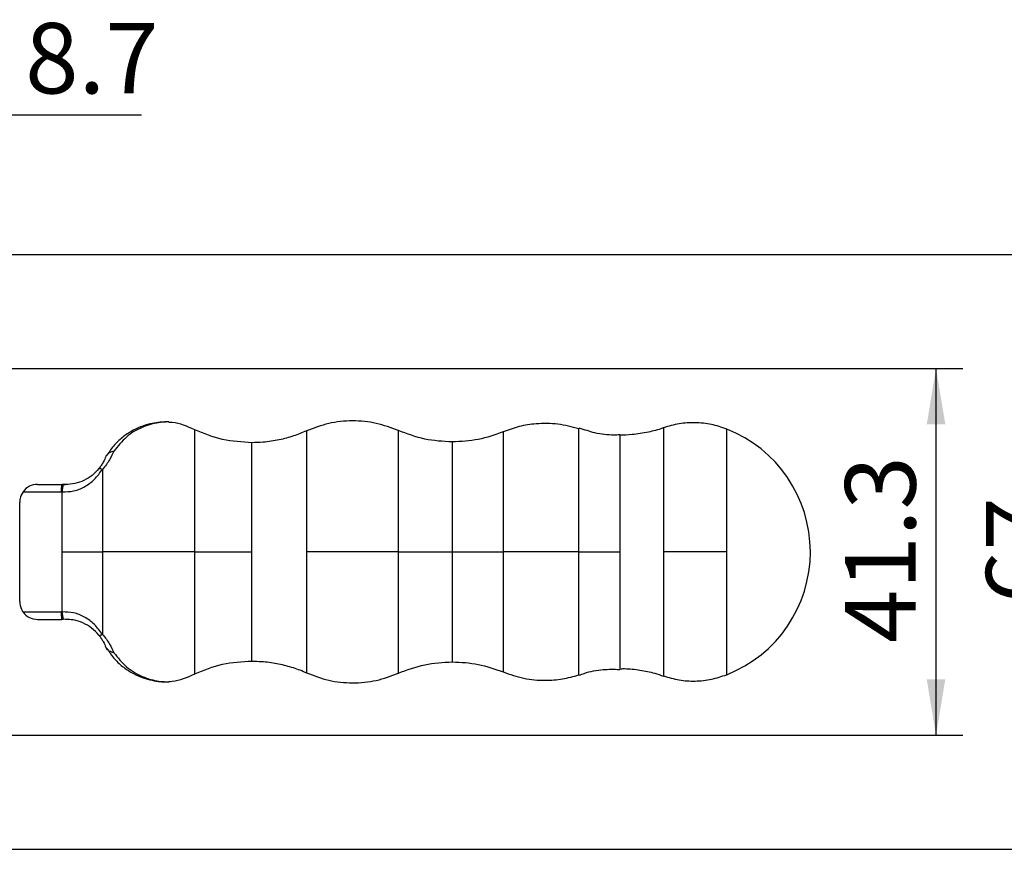
# Model space of a CAD drawing. Units: millimetres. Extents: x 5 to 297, y 6 to 206.
# Drawn here: x 160 to 197, y 125 to 156 of the extents above; entities that cross this region are included whole.
import ezdxf

# ---------------------------------------------------------------- set-up
doc = ezdxf.new("R2010")
doc.units = ezdxf.units.MM
doc.layers.add('DIM', color=5, linetype='Continuous')
doc.styles.add('SLDTEXTSTYLE1', font='TXT', dxfattribs={"width": 0.75})
doc.dimstyles.new('SLDDIMSTYLE1', dxfattribs={"dimtxt": 2.645833, "dimasz": 2.1, "dimexe": 0, "dimexo": 0.0625, "dimgap": 0.661458, "dimtad": 1, "dimdec": 1, "dimlfac": 3, "dimrnd": 1e-09, "dimzin": 12, "dimdsep": 46, "dimtxsty": 'SLDTEXTSTYLE1', "dimsah": 1, "dimcen": 0.09, "dimadec": 0, "dimazin": 3, "dimtfac": 1, "dimtdec": 1, "dimtofl": 0, "dimtmove": 0, "dimatfit": 3, "dimfxl": 0, "dimfrac": 2, "dimtolj": 1, "dimtzin": 12, "dimarcsym": 0})

# ---------------------------------------------------------------- blocks, each defined once
blk = doc.blocks.new('_D_12')
at = {"layer": 'DIM', "color": 5}
for p, q in [((150.58, 143.336), (195.682, 143.336)), ((194.682, 129.569), (194.682, 143.336)), ((150.58, 129.569), (195.682, 129.569))]:
    blk.add_line(p, q, dxfattribs=at)
for points in [[(194.682, 143.336), (194.332, 141.236), (195.032, 141.236)], [(194.682, 129.569), (195.032, 131.669), (194.332, 131.669)]]:
    blk.add_solid(points, dxfattribs=at)
at = {"layer": 'DIM', "color": 5, "insert": (191.271, 133.033), "char_height": 2.6458, "attachment_point": 1, "rotation": 90, "style": 'SLDTEXTSTYLE1'}
blk.add_mtext('41.3', dxfattribs=at)
blk = doc.blocks.new('_D_13')
at = {"layer": 'DIM', "color": 5}
for p, q in [((149.397, 147.619), (200.968, 147.619)), ((199.968, 125.286), (199.968, 147.619)), ((149.397, 125.286), (200.968, 125.286))]:
    blk.add_line(p, q, dxfattribs=at)
for points in [[(199.968, 147.619), (199.618, 145.519), (200.318, 145.519)], [(199.968, 125.286), (200.318, 127.386), (199.618, 127.386)]]:
    blk.add_solid(points, dxfattribs=at)
at = {"layer": 'DIM', "color": 5, "insert": (196.558, 134.498), "char_height": 2.6458, "attachment_point": 1, "rotation": 90, "style": 'SLDTEXTSTYLE1'}
blk.add_mtext('67', dxfattribs=at)
blk = doc.blocks.new('SW_NOTE_0_1')
at = {"layer": 'DIM', "color": 0}
blk.add_line((11.89, 0), (0, 0), dxfattribs=at)
at = {"layer": 'DIM', "color": 0, "char_height": 2.6458, "attachment_point": 1, "style": 'SLDTEXTSTYLE1'}
for s, insert in [('4-', (0.401, 3.466)), ('%%c', (3.527, 3.466)), ('8.7', (7.52, 3.466))]:
    blk.add_mtext(s, dxfattribs=dict(at, insert=insert))

msp = doc.modelspace()

# ---------------------------------------------------------------- linework, layer by layer
at = {"color": 7, "linetype": 'Continuous', "lineweight": 25}
for p, q in [((160.96762, 138.986039), (161.878766, 138.986039)), ((161.878794, 138.986039), (161.878766, 138.986039)), ((161.931954, 138.982379), (161.878794, 138.986039)), ((161.879176, 138.986039), (161.878794, 138.986039)), ((161.879149, 138.986039), (161.879176, 138.986039)), ((161.879176, 138.986039), (161.932336, 138.982379)), ((161.931954, 138.982379), (162.016361, 138.980174)), ((162.016744, 138.980174), (161.932336, 138.982379)), ((160.429055, 138.712354), (161.852784, 138.712354)), ((161.852784, 138.712354), (161.897097, 138.709026)), ((161.852784, 134.193056), (160.429055, 134.193056)), ((161.897097, 134.196385), (161.852784, 134.193056)), ((160.96762, 133.919372), (161.878766, 133.919372)), ((161.878794, 133.919372), (161.931954, 133.923031)), ((161.878878, 133.919372), (161.879176, 133.919372)), ((161.932336, 133.923031), (161.879176, 133.919372))]:
    msp.add_line(p, q, dxfattribs=at)
at = {"color": 8, "linetype": 'Continuous', "lineweight": 25}
msp.add_line((162.015857, 133.917543), (161.931954, 133.923031), dxfattribs=at)
at = {"color": 8, "linetype": 'Continuous', "lineweight": 25, "flags": 128}
for points in [[(166.867327, 136.452705), (166.867332, 137.05073), (166.867342, 137.638522), (166.867352, 138.206025), (166.867372, 138.743528), (166.867397, 139.241835), (166.867427, 139.692418), (166.867462, 140.087569), (166.867501, 140.420527), (166.867541, 140.685594), (166.867581, 140.878235), (166.867625, 140.995154), (166.86767, 141.034351)], [(171.065899, 140.995012), (171.065899, 140.995013), (171.065854, 140.956153), (171.065809, 140.840237), (171.065769, 140.64925), (171.06573, 140.386459), (171.06569, 140.05636), (171.065655, 139.664602), (171.065625, 139.217887), (171.065605, 138.723859), (171.065586, 138.190971), (171.065571, 137.628341), (171.065561, 137.045595), (171.065556, 136.452705)], [(174.509502, 136.452705), (174.509502, 137.047303), (174.509512, 137.631727), (174.509527, 138.195977), (174.509547, 138.7304), (174.509572, 139.225851), (174.509602, 139.673852), (174.509636, 140.066739), (174.509671, 140.397788), (174.509711, 140.661336), (174.509756, 140.852873), (174.509795, 140.969122), (174.50984, 141.008094)], [(178.441, 140.959923), (178.441, 140.959923), (178.44096, 140.921363), (178.440915, 140.806343), (178.440871, 140.616831), (178.440831, 140.35607), (178.440796, 140.028521), (178.440761, 139.63979), (178.440737, 139.196526), (178.440712, 138.706314), (178.440692, 138.177543), (178.440677, 137.619259), (178.440667, 137.041015), (178.440667, 136.452705)], [(181.280645, 136.452705), (181.280649, 137.055908), (181.280659, 137.64879), (181.280674, 138.221206), (181.280694, 138.763363), (181.280719, 139.265984), (181.280749, 139.720469), (181.280784, 140.119042), (181.280818, 140.454882), (181.280858, 140.722245), (181.280903, 140.916554), (181.280948, 141.034485), (181.280992, 141.074021)], [(182.813373, 140.833413), (182.813353, 140.8232), (182.813308, 140.741786), (182.813264, 140.580475), (182.813224, 140.342271), (182.813184, 140.031611), (182.813149, 139.654284), (182.81312, 139.217317), (182.813095, 138.728851), (182.813075, 138.197984), (182.81306, 137.634606), (182.81305, 137.049212), (182.813045, 136.452705)], [(184.458615, 141.111847), (184.458615, 141.111847), (184.45857, 141.071987), (184.458526, 140.953091), (184.458481, 140.757191), (184.458441, 140.487641), (184.458402, 140.149051), (184.458367, 139.747216), (184.458337, 139.289011), (184.458312, 138.782276), (184.458292, 138.235682), (184.458277, 137.65858), (184.458267, 137.060845), (184.458267, 136.452705)], [(186.82707, 136.452705), (186.827075, 137.05468), (186.82708, 137.646355), (186.827095, 138.217606), (186.827115, 138.75866), (186.82714, 139.260258), (186.82717, 139.713818), (186.827204, 140.111579), (186.827244, 140.446736), (186.827284, 140.713554), (186.827329, 140.907467), (186.827368, 141.025159), (186.827418, 141.064614)], [(169.008997, 136.452705), (169.009002, 137.010957), (169.009007, 137.558809), (169.009022, 138.086056), (169.009042, 138.582878), (169.009066, 139.040018), (169.009096, 139.448961), (169.009126, 139.80209), (169.009161, 140.092826), (169.009201, 140.315754), (169.00924, 140.466721), (169.009285, 140.542913), (169.009305, 140.552471)], [(176.531754, 140.581045), (176.531729, 140.571421), (176.531689, 140.494697), (176.531649, 140.342678), (176.53161, 140.118197), (176.531575, 139.825434), (176.53154, 139.469844), (176.531515, 139.058051), (176.53149, 138.597724), (176.531471, 138.09744), (176.531456, 137.566518), (176.531446, 137.014847), (176.531446, 136.452705)], [(166.86767, 131.87106), (166.86767, 131.87106), (166.867625, 131.910256), (166.867581, 132.027176), (166.867541, 132.219817), (166.867501, 132.484884), (166.867462, 132.817841), (166.867427, 133.212993), (166.867397, 133.663576), (166.867372, 134.161883), (166.867352, 134.699385), (166.867342, 135.266888), (166.867332, 135.854681), (166.867327, 136.452705)], [(169.009305, 132.35294), (169.009285, 132.362497), (169.00924, 132.43869), (169.009201, 132.589657), (169.009161, 132.812584), (169.009126, 133.10332), (169.009096, 133.456449), (169.009066, 133.865393), (169.009042, 134.322533), (169.009022, 134.819354), (169.009007, 135.346602), (169.009002, 135.894454), (169.008997, 136.452705)], [(171.065556, 136.452705), (171.065561, 135.859815), (171.065571, 135.27707), (171.065586, 134.71444), (171.065605, 134.181552), (171.065625, 133.687524), (171.065655, 133.240809), (171.06569, 132.849051), (171.06573, 132.518952), (171.065769, 132.256161), (171.065809, 132.065173), (171.065854, 131.949258), (171.065899, 131.910398)], [(174.50984, 131.897317), (174.50984, 131.897316), (174.509795, 131.936288), (174.509756, 132.052537), (174.509711, 132.244074), (174.509671, 132.507623), (174.509636, 132.838672), (174.509602, 133.231559), (174.509572, 133.67956), (174.509547, 134.175011), (174.509527, 134.709433), (174.509512, 135.273684), (174.509502, 135.858108), (174.509502, 136.452705)], [(176.531446, 136.452705), (176.531446, 135.890563), (176.531456, 135.338893), (176.531471, 134.80797), (176.53149, 134.307686), (176.531515, 133.84736), (176.53154, 133.435566), (176.531575, 133.079976), (176.53161, 132.787214), (176.531649, 132.562732), (176.531689, 132.410714), (176.531729, 132.33399), (176.531754, 132.324366)], [(178.440667, 136.452705), (178.440667, 135.864395), (178.440677, 135.286152), (178.440692, 134.727868), (178.440712, 134.199096), (178.440737, 133.708885), (178.440761, 133.265621), (178.440796, 132.876889), (178.440831, 132.54934), (178.440871, 132.288579), (178.440915, 132.099067), (178.44096, 131.984047), (178.441, 131.945488)], [(181.280992, 131.83139), (181.280992, 131.831389), (181.280948, 131.870925), (181.280903, 131.988857), (181.280858, 132.183166), (181.280818, 132.450528), (181.280784, 132.786369), (181.280749, 133.184942), (181.280719, 133.639426), (181.280694, 134.142047), (181.280674, 134.684204), (181.280659, 135.256621), (181.280649, 135.849503), (181.280645, 136.452705)], [(182.813045, 136.452705), (182.81305, 135.856199), (182.81306, 135.270805), (182.813075, 134.707427), (182.813095, 134.17656), (182.81312, 133.688094), (182.813149, 133.251127), (182.813184, 132.873799), (182.813224, 132.56314), (182.813264, 132.324936), (182.813308, 132.163625), (182.813353, 132.08221), (182.813373, 132.071998)], [(184.458267, 136.452705), (184.458267, 135.844565), (184.458277, 135.246831), (184.458292, 134.669729), (184.458312, 134.123134), (184.458337, 133.6164), (184.458367, 133.158195), (184.458402, 132.75636), (184.458441, 132.41777), (184.458481, 132.14822), (184.458526, 131.95232), (184.45857, 131.833423), (184.458615, 131.793564)], [(186.827418, 131.840797), (186.827418, 131.840796), (186.827368, 131.880252), (186.827329, 131.997943), (186.827284, 132.191857), (186.827244, 132.458675), (186.827204, 132.793832), (186.82717, 133.191593), (186.82714, 133.645153), (186.827115, 134.146751), (186.827095, 134.687804), (186.82708, 135.259055), (186.827075, 135.85073), (186.82707, 136.452705)]]:
    msp.add_lwpolyline(points, dxfattribs=at)
at = {"color": 7, "linetype": 'Continuous', "lineweight": 25, "flags": 128}
for points in [[(163.270416, 139.576765), (163.277692, 139.582554), (163.288029, 139.585787), (163.301358, 139.586446), (163.3176, 139.584526), (163.336661, 139.580038), (163.358424, 139.57301), (163.382763, 139.563484), (163.409525, 139.551516)], [(163.409525, 139.551516), (163.409503, 139.236302), (163.409483, 138.893007), (163.409466, 138.525094), (163.409453, 138.136275), (163.409441, 137.730472), (163.409434, 137.311779), (163.409429, 136.88442), (163.409426, 136.452705)], [(161.897043, 136.452705), (161.897045, 136.75395), (161.897048, 137.053331), (161.89705, 137.348997), (161.897058, 137.639119), (161.897065, 137.921903), (161.897075, 138.195599), (161.897085, 138.458516), (161.897097, 138.709026)], [(160.300895, 134.586039), (160.30088, 135.025678), (160.300868, 135.488358), (160.30086, 135.966608), (160.300858, 136.452705), (160.30086, 136.938803), (160.300868, 137.417053), (160.30088, 137.879732), (160.300895, 138.319372)], [(161.897097, 134.196385), (161.897085, 134.446895), (161.897075, 134.709811), (161.897065, 134.983508), (161.897058, 135.266292), (161.89705, 135.556414), (161.897048, 135.85208), (161.897045, 136.151461), (161.897043, 136.452705)], [(163.409426, 136.452705), (163.409429, 136.020991), (163.409434, 135.593631), (163.409441, 135.174939), (163.409453, 134.769136), (163.409466, 134.380317), (163.409483, 134.012404), (163.409503, 133.669108), (163.409525, 133.353894)], [(163.270416, 133.328646), (163.277692, 133.322857), (163.288029, 133.319623), (163.301358, 133.318965), (163.3176, 133.320885), (163.336661, 133.325373), (163.358424, 133.332401), (163.382763, 133.341927), (163.409525, 133.353894)]]:
    msp.add_lwpolyline(points, dxfattribs=at)
at = {"color": 7, "linetype": 'Continuous', "lineweight": 25}
for centre, radius, start, end in [((185.011145, 136.452705), 4.956667, 0.0128477, 68.5043958), ((163.164881, 138.686265), 1.267988, 166.4949735, 178.9714756), ((185.011145, 136.452705), 4.956667, 291.4956042, 0.0128477), ((163.164881, 134.219145), 1.267988, 181.0285244, 193.5050265)]:
    msp.add_arc(centre, radius, start, end, dxfattribs=at)
for centre, start_param, end_param in [((160.967621, 138.319372), 1.570796327, 2.511185522), ((160.967621, 134.586039), 3.771999765, 4.71238898)]:
    msp.add_ellipse(centre, major_axis=(0.666716, 0), ratio=0.999925264, start_param=start_param, end_param=end_param, dxfattribs=at)
for points, knots in [([(165.901911, 141.329665), (165.894559, 141.330179), (165.879511, 141.331231), (165.776767, 141.332599), (165.570708, 141.324874), (165.262938, 141.280409), (164.916261, 141.184272), (164.550371, 141.023752), (164.188106, 140.788757), (163.843928, 140.478094), (163.665078, 140.219021), (163.573009, 140.085654)], [0, 0, 0, 0, 0.046816905, 0.095819106, 0.198508569, 0.311081203, 0.431861646, 0.561339272, 0.699986976, 0.845557054, 1, 1, 1, 1]), ([(166.86767, 141.034351), (166.591784, 141.15947), (166.278257, 141.30166), (165.94068, 141.314256), (165.900153, 141.315768)], [0, 0, 0, 0, 0.879945742, 1, 1, 1, 1]), ([(174.50984, 141.008094), (174.235297, 141.110353), (173.680041, 141.317167), (172.786369, 141.396423), (171.893325, 141.310381), (171.339656, 141.099354), (171.065899, 140.995013)], [0, 0, 0, 0, 0.2472222476, 0.4999996413, 0.7527785785, 1, 1, 1, 1]), ([(181.280992, 141.074021), (181.020191, 141.1421), (180.494566, 141.279309), (179.732279, 141.281715), (179.039577, 141.176903), (178.639506, 141.03188), (178.441, 140.959923)], [0, 0, 0, 0, 0.278086537, 0.560463208, 0.781912696, 1, 1, 1, 1]), ([(186.827418, 141.064614), (186.637506, 141.128514), (186.254649, 141.257335), (185.64757, 141.316655), (185.038609, 141.281583), (184.650922, 141.168126), (184.458615, 141.111847)], [0, 0, 0, 0, 0.248019037, 0.499999941, 0.751982951, 1, 1, 1, 1]), ([(169.009305, 140.552471), (168.63898, 140.573293), (167.89833, 140.614937), (167.211223, 140.894546), (166.86767, 141.034351)], [0, 0, 0, 0, 0.500000282, 1, 1, 1, 1]), ([(171.062446, 140.994967), (170.900786, 140.927316), (170.568825, 140.788398), (170.02104, 140.645837), (169.495666, 140.564486), (169.149929, 140.555945), (169.009305, 140.552471)], [0, 0, 0, 0, 0.2482719655, 0.5098156756, 0.8006240338, 1, 1, 1, 1]), ([(176.531754, 140.581045), (176.183616, 140.599421), (175.487341, 140.636173), (174.835674, 140.884121), (174.50984, 141.008094)], [0, 0, 0, 0, 0.500000578, 1, 1, 1, 1]), ([(178.441, 140.959923), (178.1321, 140.849874), (177.5143, 140.629776), (176.859269, 140.597288), (176.531754, 140.581045)], [0, 0, 0, 0, 0.499999278, 1, 1, 1, 1]), ([(182.812881, 140.844078), (182.741904, 140.841186), (182.431554, 140.828541), (181.911662, 140.88935), (181.489666, 141.03509), (181.294438, 141.102514)], [0, 0, 0, 0, 0.137439479, 0.600953987, 1, 1, 1, 1]), ([(184.451547, 141.111153), (184.441636, 141.107133), (184.260865, 141.033798), (183.869152, 140.940036), (183.330721, 140.846779), (182.969193, 140.837438), (182.813373, 140.833413)], [0, 0, 0, 0, 0.019225391, 0.350664968, 0.720134643, 1, 1, 1, 1]), ([(163.532594, 140.036442), (163.5053, 139.969124), (163.465384, 139.870677), (163.368516, 139.70529), (163.302455, 139.618741), (163.270416, 139.576765)], [0, 0, 0, 0, 0.526894251, 0.770545819, 1, 1, 1, 1]), ([(163.837209, 140.237938), (163.787715, 140.132623), (163.713099, 139.973853), (163.55683, 139.733796), (163.458853, 139.612556), (163.409525, 139.551516)], [0, 0, 0, 0, 0.494506078, 0.745504363, 1, 1, 1, 1]), ([(163.547575, 140.061653), (163.54417, 140.05596), (163.536052, 140.042386), (163.533008, 140.037142), (163.532703, 140.036626), (163.532594, 140.036442)], [0, 0, 0, 0, 0.317319608, 0.756612719, 1, 1, 1, 1]), ([(163.837209, 140.237938), (163.775598, 140.221795), (163.683004, 140.197534), (163.603542, 140.133439), (163.567459, 140.092672), (163.552974, 140.070072), (163.54757, 140.061641)], [0, 0, 0, 0, 0.49856587, 0.749285823, 0.906466772, 1, 1, 1, 1]), ([(161.897097, 138.709026), (162.04101, 138.710614), (162.332624, 138.713832), (162.750051, 138.88847), (163.129897, 139.170391), (163.31424, 139.421645), (163.409525, 139.551516)], [0, 0, 0, 0, 0.234745441, 0.475671949, 0.728979001, 1, 1, 1, 1]), ([(163.270416, 139.576765), (163.189459, 139.489125), (163.027388, 139.313675), (162.715002, 139.125969), (162.375485, 139.003188), (162.135833, 138.98783), (162.016361, 138.980174)], [0, 0, 0, 0, 0.249785035, 0.50005247, 0.7507669, 1, 1, 1, 1]), ([(161.878766, 138.986039), (161.877144, 138.983006), (161.873622, 138.976425), (161.868365, 138.931834), (161.863256, 138.874897), (161.858522, 138.811975), (161.854815, 138.747618), (161.852784, 138.712354)], [0, 0, 0, 0, 0.230090577, 0.499371325, 0.601629556, 0.781717811, 1, 1, 1, 1]), ([(160.429055, 138.712354), (160.380303, 138.627054), (160.310233, 138.504453), (160.303073, 138.362546), (160.300895, 138.319372)], [0, 0, 0, 0, 0.695762747, 1, 1, 1, 1]), ([(161.897043, 136.452705), (162.046226, 136.452705), (162.346279, 136.452705), (162.870025, 136.452705), (163.20528, 136.452705), (163.409426, 136.452705)], [0, 0, 0, 0, 0.278864676, 0.560881147, 1, 1, 1, 1]), ([(166.867327, 136.452705), (166.662688, 136.452705), (166.246696, 136.452705), (165.568138, 136.452705), (164.838695, 136.452705), (164.090974, 136.452705), (163.634016, 136.452705), (163.409426, 136.452705)], [0, 0, 0, 0, 0.182346123, 0.370673402, 0.561531161, 0.784497785, 1, 1, 1, 1]), ([(166.867327, 136.452705), (167.05668, 136.452705), (167.436533, 136.452705), (168.153042, 136.452705), (168.684712, 136.452705), (169.008997, 136.452705)], [0, 0, 0, 0, 0.279388836, 0.560473327, 1, 1, 1, 1]), ([(174.509502, 136.452705), (174.200528, 136.452705), (173.575738, 136.452705), (172.640737, 136.452705), (171.78997, 136.452705), (171.305258, 136.452705), (171.065556, 136.452705)], [0, 0, 0, 0, 0.277263057, 0.560664327, 0.782737407, 1, 1, 1, 1]), ([(174.509502, 136.452705), (174.875659, 136.452705), (175.529511, 136.452705), (176.225299, 136.452705), (176.531446, 136.452705)], [0, 0, 0, 0, 0.559999851, 1, 1, 1, 1]), ([(176.531446, 136.452705), (176.898438, 136.452705), (177.553781, 136.452705), (178.169674, 136.452705), (178.440667, 136.452705)], [0, 0, 0, 0, 0.559999647, 1, 1, 1, 1]), ([(181.280645, 136.452705), (181.019839, 136.452705), (180.494205, 136.452705), (179.731918, 136.452705), (179.039225, 136.452705), (178.639166, 136.452705), (178.440667, 136.452705)], [0, 0, 0, 0, 0.278086058, 0.560463015, 0.781913877, 1, 1, 1, 1]), ([(181.280645, 136.452705), (181.56195, 136.452705), (182.064281, 136.452705), (182.584256, 136.452705), (182.813045, 136.452705)], [0, 0, 0, 0, 0.560001072, 1, 1, 1, 1]), ([(186.82707, 136.452705), (186.613609, 136.452705), (186.183326, 136.452705), (185.548773, 136.452705), (184.966891, 136.452705), (184.626923, 136.452705), (184.458267, 136.452705)], [0, 0, 0, 0, 0.278046869, 0.560471757, 0.781954267, 1, 1, 1, 1]), ([(160.300895, 134.586039), (160.312252, 134.487387), (160.328559, 134.345748), (160.405656, 134.228608), (160.429055, 134.193056)], [0, 0, 0, 0, 0.696505247, 1, 1, 1, 1]), ([(161.852784, 134.193056), (161.853652, 134.177676), (161.858301, 134.09531), (161.865708, 133.995618), (161.87362, 133.929063), (161.877143, 133.922429), (161.878766, 133.919372)], [0, 0, 0, 0, 0.093306317, 0.499687063, 0.769464195, 1, 1, 1, 1]), ([(163.409525, 133.353894), (163.313964, 133.484102), (163.129507, 133.735432), (162.749544, 134.017169), (162.332509, 134.191583), (162.041002, 134.194798), (161.897097, 134.196385)], [0, 0, 0, 0, 0.271728608, 0.524500634, 0.765266684, 1, 1, 1, 1]), ([(163.270416, 133.328646), (163.18433, 133.421191), (163.011973, 133.606481), (162.677389, 133.797539), (162.340912, 133.910551), (162.114692, 133.915417), (162.015857, 133.917543)], [0, 0, 0, 0, 0.264211274, 0.528991035, 0.794218625, 1, 1, 1, 1]), ([(163.270416, 133.328646), (163.302319, 133.28686), (163.36836, 133.200362), (163.46531, 133.034909), (163.505283, 132.936325), (163.532594, 132.868969)], [0, 0, 0, 0, 0.228415356, 0.472821494, 1, 1, 1, 1]), ([(163.409525, 133.353894), (163.458727, 133.29302), (163.556692, 133.171813), (163.713009, 132.931737), (163.7877, 132.772818), (163.837211, 132.667475)], [0, 0, 0, 0, 0.253816658, 0.505375702, 1, 1, 1, 1]), ([(163.532594, 132.868968), (163.532898, 132.868449), (163.533436, 132.867531), (163.539138, 132.85783), (163.545345, 132.847478), (163.54757, 132.843767)], [0, 0, 0, 0, 0.454313502, 0.804436364, 1, 1, 1, 1]), ([(163.837211, 132.667478), (163.774832, 132.683392), (163.650079, 132.715218), (163.581739, 132.80092), (163.54757, 132.843769)], [0, 0, 0, 0, 0.500017527, 1, 1, 1, 1]), ([(163.573018, 132.819742), (163.665631, 132.685673), (163.845416, 132.425408), (164.191283, 132.114086), (164.554548, 131.879362), (164.920549, 131.719594), (165.266731, 131.624193), (165.573935, 131.580244), (165.778011, 131.572773), (165.879538, 131.574196), (165.894519, 131.575233), (165.901911, 131.575745)], [0, 0, 0, 0, 0.155358868, 0.301594, 0.440512459, 0.570007738, 0.690620953, 0.803051003, 0.905815017, 0.953527517, 1, 1, 1, 1]), ([(166.86767, 131.87106), (167.211223, 132.010865), (167.89833, 132.290474), (168.63898, 132.332118), (169.009305, 132.35294)], [0, 0, 0, 0, 0.499999718, 1, 1, 1, 1]), ([(169.008788, 132.344665), (169.131579, 132.345285), (169.44658, 132.346875), (169.945705, 132.274777), (170.489492, 132.136113), (170.861305, 132.010562), (171.042495, 131.918764), (171.060986, 131.909396)], [0, 0, 0, 0, 0.1740650239, 0.4465377984, 0.7119072978, 0.9705994668, 1, 1, 1, 1]), ([(174.50984, 131.897316), (174.835674, 132.02129), (175.487341, 132.269238), (176.183616, 132.30599), (176.531754, 132.324366)], [0, 0, 0, 0, 0.499999422, 1, 1, 1, 1]), ([(176.531754, 132.324366), (176.859269, 132.308122), (177.5143, 132.275635), (178.1321, 132.055536), (178.441, 131.945487)], [0, 0, 0, 0, 0.500000722, 1, 1, 1, 1]), ([(171.065899, 131.910398), (171.339656, 131.806057), (171.893325, 131.595029), (172.786369, 131.508987), (173.680041, 131.588243), (174.235297, 131.795058), (174.50984, 131.897316)], [0, 0, 0, 0, 0.2472214215, 0.5000003587, 0.7527777524, 1, 1, 1, 1]), ([(178.441, 131.945487), (178.695499, 131.856706), (179.208424, 131.677773), (179.968062, 131.614223), (180.666939, 131.663127), (181.077355, 131.775589), (181.280992, 131.831389)], [0, 0, 0, 0, 0.278086307, 0.560463759, 0.78191385, 1, 1, 1, 1]), ([(181.289372, 131.823031), (181.354512, 131.846958), (181.644534, 131.953489), (182.157974, 132.05466), (182.605834, 132.045204), (182.81384, 132.040812)], [0, 0, 0, 0, 0.134298456, 0.597929558, 1, 1, 1, 1]), ([(182.813706, 132.064442), (182.873973, 132.066634), (183.127997, 132.075872), (183.569217, 132.020777), (184.057921, 131.927648), (184.343437, 131.82666), (184.450931, 131.788639)], [0, 0, 0, 0, 0.10829041, 0.456438483, 0.795352738, 1, 1, 1, 1]), ([(165.900168, 131.589643), (165.94069, 131.591155), (166.278261, 131.603752), (166.591784, 131.74594), (166.86767, 131.87106)], [0, 0, 0, 0, 0.120041281, 1, 1, 1, 1]), ([(184.458615, 131.793564), (184.650922, 131.737285), (185.038609, 131.623828), (185.64757, 131.588756), (186.254649, 131.648076), (186.637506, 131.776896), (186.827418, 131.840796)], [0, 0, 0, 0, 0.248017049, 0.500000059, 0.751980963, 1, 1, 1, 1])]:
    msp.add_open_spline(points, degree=3, knots=knots, dxfattribs=at)
at = {"color": 8, "linetype": 'Continuous', "lineweight": 25}
for points, knots in [([(165.900888, 141.329668), (165.901229, 141.329667), (165.912486, 141.32964), (165.870183, 141.330054), (165.752165, 141.32812), (165.423274, 141.302253), (164.889485, 141.15507), (164.278367, 140.796181), (163.983521, 140.423078), (163.837211, 140.237935)], [0, 0, 0, 0, 0.001932386, 0.063768617, 0.126118953, 0.250741863, 0.501871271, 0.752816221, 1, 1, 1, 1]), ([(163.837214, 132.667477), (163.984656, 132.481236), (164.281424, 132.106374), (164.894632, 131.747406), (165.435621, 131.601466), (165.755472, 131.576915), (165.881908, 131.575453), (165.894634, 131.575647), (165.900903, 131.575743)], [0, 0, 0, 0, 0.248782333, 0.500742695, 0.752722522, 0.878572262, 0.940190509, 1, 1, 1, 1])]:
    msp.add_open_spline(points, degree=3, knots=knots, dxfattribs=at)

# ---------------------------------------------------------------- block references
at = {"layer": 'DIM', "color": 5}
msp.add_blockref('SW_NOTE_0_1', (152.985714, 152.843651), dxfattribs=at)

# ---------------------------------------------------------------- dimensions: what is measured, and where the dimension line sits
for base, p1, p2, picture, middle in [((199.968195, 147.619372), (148.396692, 125.286039), (148.396692, 147.619372), '_D_13', (199.968195, 136.452705)), ((194.681594, 143.336039), (149.580025, 129.569372), (149.580025, 143.336039), '_D_12', (194.681594, 136.452705))]:
    dim = msp.add_linear_dim(base=base, p1=p1, p2=p2, angle=90, dimstyle='SLDDIMSTYLE1', dxfattribs=at)
    dim.commit()
    dim.dimension.update_dxf_attribs({"geometry": picture, "text_midpoint": middle, "dimtype": 160})

doc.saveas('drawing.dxf')
